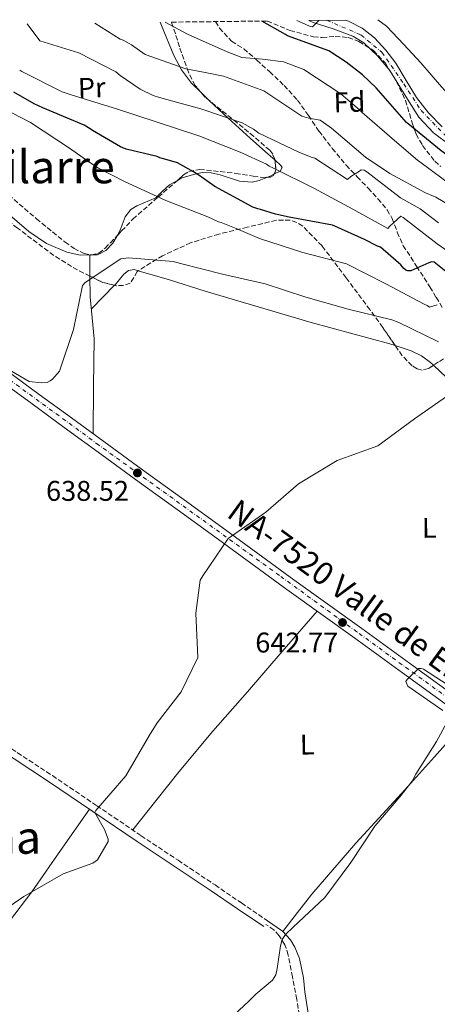
# Model space of a CAD drawing. Units: metres. Extents: x 579972 to 583402, y 4745091 to 4747444.
# Drawn here: x 580453 to 580600, y 4747065 to 4747411 of the extents above; entities that cross this region are included whole.
import ezdxf
from ezdxf.enums import TextEntityAlignment as Align

# ---------------------------------------------------------------- set-up
doc = ezdxf.new("R2010")
doc.units = ezdxf.units.M
doc.header["$MEASUREMENT"] = 0
doc.linetypes.add('DGN Style 3', pattern=[2.435890702152634, 1.739921930109024, -0.6959687720436097])
doc.linetypes.add('DGN Style 4', pattern=[2.7856150101045474, 1.391937544087219, -0.6959687720436097, 0.001739921930109024, -0.6959687720436097])
for name, color, linetype, lineweight in [('Barranco lineal', 142, 'DGN Style 3', 13), ('Camino', 7, 'DGN Style 3', 0), ('Carretera', 9, 'Continuous', 0), ('Cauce permanente', 151, 'Continuous', 13), ('Cauce permanente (área)', 142, 'Continuous', 13), ('Cota de punto acotado terreno', 7, 'Continuous', 0), ('Curva de nivel directora', 30, 'Continuous', 30), ('Curva de nivel intermedia', 30, 'Continuous', 0), ('Eje cauce permanente (área)', 70, 'DGN Style 4', 0), ('Eje de carretera', 7, 'DGN Style 4', 0), ('Etiqueta de uso rústico', 92, 'Continuous', 0), ('Etiqueta de zona arbolada', 92, 'Continuous', 0), ('Línea de asfalto', 7, 'Continuous', 13), ('Línea de cambio de uso (parcela vista)', 92, 'Continuous', 0), ('Margen derecho', 7, 'Continuous', 0), ('Punto acotado terreno (símbolo)', 7, 'Continuous', 0), ('Senda', 7, 'DGN Style 3', 0), ('Texto de Carretera Red Local', 1, 'Continuous', 0), ('Texto de Área (paraje) menor', 7, 'Continuous', 0), ('Zona arbolada', 92, 'DGN Style 3', 0)]:
    doc.layers.add(name, color=color, linetype=linetype, lineweight=lineweight)
doc.styles.add('Style-Arial', font='arial.ttf')

# ---------------------------------------------------------------- blocks, each defined once
blk = doc.blocks.new('5PATER')
at = {"layer": 'Barranco lineal', "linetype": 'Continuous', "lineweight": 0}
h = blk.add_hatch(color=51, dxfattribs=at)
edge = h.paths.add_edge_path()
edge.add_ellipse((0, 0), major_axis=(-0.1095731443231308, -0.1110710700762829), ratio=0.9994222409660317, start_angle=0, end_angle=360)

msp = doc.modelspace()

# ---------------------------------------------------------------- linework, layer by layer
at = {"layer": 'Camino', "color": 7, "linetype": 'DGN Style 3', "lineweight": 0}
msp.add_polyline3d([(580445.9200000018, 4747157.210000001, 637.9299999999931), (580464.350000001, 4747145.100000001, 639.5500000000029), (580479.9400000013, 4747134.540000001, 640.5800000000017), (580495.5300000017, 4747123.980000001, 641.4499999999972), (580508.5399999982, 4747115.33, 642.0500000000029), (580521.5200000001, 4747106.640000002, 642.6699999999983), (580530.7699999993, 4747100.340000001, 643.1600000000036), (580540.0199999985, 4747094.050000001, 643.6499999999943)], dxfattribs=at)
at = {"layer": 'Carretera', "color": 9, "linetype": 'Continuous', "lineweight": 0}
for points in [[(580448.4899999984, 4747287.440000001, 635.820000000007), (580459.7499999992, 4747279.199999999, 636.3899999999994), (580471.019999999, 4747270.949999999, 636.9700000000012), (580484.1900000009, 4747261.32, 637.7400000000052), (580497.3700000017, 4747251.689999999, 638.529999999999), (580510.6499999987, 4747242.06, 639.1000000000058), (580523.9500000003, 4747232.439999999, 639.679999999993), (580536.5700000001, 4747223.199999999, 640.5800000000017), (580549.1799999988, 4747213.95, 641.5200000000041), (580561.1599999993, 4747205.4, 642.1600000000036), (580573.1399999999, 4747196.859999999, 642.7899999999936), (580589.8500000023, 4747184.699999998, 644.2899999999936), (580606.5699999993, 4747172.540000001, 645.8500000000058)], [(580750.079999999, 4747062.61, 656.5), (580736.1400000005, 4747072.95, 655.3099999999977), (580722.1999999996, 4747083.259999999, 654.1999999999971), (580706.3500000022, 4747094.890000001, 653.1499999999943), (580690.4800000002, 4747106.480000001, 652.1300000000047), (580675.2600000009, 4747117.31, 651.029999999999), (580659.9899999979, 4747128.180000001, 649.8800000000047), (580645.7800000011, 4747138.73, 648.5), (580631.6299999979, 4747149.220000002, 647.1100000000006), (580617.8799999993, 4747159.179999999, 646.4499999999971), (580604.1099999984, 4747169.15, 645.8500000000058), (580587.3900000014, 4747181.31, 644.2899999999936), (580570.6900000024, 4747193.46, 642.7899999999936), (580558.7299999996, 4747202.000000001, 642.1600000000036), (580546.7300000013, 4747210.560000001, 641.5200000000041), (580534.089999999, 4747219.819999999, 640.5800000000017), (580521.4800000004, 4747229.06, 639.679999999993), (580508.1900000023, 4747238.67, 639.1000000000058), (580494.8999999998, 4747248.310000001, 638.529999999999), (580481.7199999989, 4747257.939999999, 637.7400000000052), (580468.5400000003, 4747267.569999999, 636.9700000000012), (580457.2800000015, 4747275.82, 636.3899999999994), (580446.0399999986, 4747284.05, 635.820000000007)]]:
    msp.add_polyline3d(points, dxfattribs=at)
at = {"layer": 'Cauce permanente', "color": 151, "linetype": 'Continuous', "lineweight": 13}
msp.add_polyline3d([(580604.3099999996, 4747366.710000001, 595.9499999999971), (580598.2599999999, 4747371.199999999, 595.7299999999959), (580593.1600000003, 4747376.66, 595.5399999999936), (580588.0099999999, 4747384.84, 595.4700000000012), (580582.9100000003, 4747393.050000001, 595.3999999999943), (580578.6200000001, 4747398.230000001, 595.3500000000058), (580573.7800000003, 4747402.800000001, 595.3000000000029), (580570.0199999996, 4747405.180000001, 595.2599999999948), (580563.0099999999, 4747407.74, 595.0099999999948), (580555.9600000001, 4747410.029999999, 594.6999999999971), (580554.5, 4747410.67, 594.6699999999983), (580567.25, 4747410.82, 595.8000000000029), (580568.4699999997, 4747410.42, 595.820000000007), (580573.2800000003, 4747407.99, 595.679999999993), (580577.5499999998, 4747404.57, 595.5399999999936), (580581.5700000003, 4747400.279999999, 595.7400000000052), (580585.0599999996, 4747395.619999999, 595.9499999999971), (580588.7199999997, 4747389.600000001, 596.070000000007), (580592.3899999997, 4747383.600000001, 596.0899999999965), (580596.5700000003, 4747378.26, 595.9400000000023), (580601.3300000001, 4747373.289999999, 595.820000000007)], dxfattribs=at)
at = {"layer": 'Cauce permanente (área)', "color": 142, "linetype": 'Continuous', "lineweight": 13}
for points in [[(580554.5, 4747410.67, 594.6699999999983), (580555.9600000001, 4747410.029999999, 594.6999999999971), (580563.0099999999, 4747407.74, 595.0099999999948), (580570.0199999996, 4747405.180000001, 595.2599999999948), (580573.7800000003, 4747402.800000001, 595.3000000000029), (580578.6200000001, 4747398.230000001, 595.3500000000058), (580582.9100000003, 4747393.050000001, 595.3999999999943), (580588.0099999999, 4747384.84, 595.4700000000012), (580593.1600000003, 4747376.66, 595.5399999999936), (580598.2599999999, 4747371.199999999, 595.7299999999959), (580604.3099999996, 4747366.710000001, 595.9499999999971)], [(580601.3300000001, 4747373.289999999, 595.820000000007), (580596.5700000003, 4747378.26, 595.9400000000023), (580592.3899999997, 4747383.600000001, 596.0899999999965), (580588.7199999997, 4747389.600000001, 596.070000000007), (580585.0599999996, 4747395.619999999, 595.9499999999971), (580581.5700000003, 4747400.279999999, 595.7400000000052), (580577.5499999998, 4747404.57, 595.5399999999936), (580573.2800000003, 4747407.99, 595.679999999993), (580568.4699999997, 4747410.42, 595.820000000007), (580567.25, 4747410.82, 595.8000000000029)]]:
    msp.add_polyline3d(points, dxfattribs=at)
at = {"layer": 'Curva de nivel directora', "color": 30, "linetype": 'Continuous', "lineweight": 30, "flags": 128}
for points, elevation in [([(580665.1599999996, 4747355.390000001), (580659.8099999985, 4747355.600000001), (580648.1499999999, 4747355.720000002), (580638.8200000002, 4747357.04), (580636.9200000003, 4747357.17), (580635.8799999988, 4747357.140000001), (580620.219999999, 4747358.080000003), (580607.5299999999, 4747360.630000002), (580604.3600000005, 4747362.34), (580601.0599999991, 4747364.79), (580589.4000000004, 4747374.289999999), (580588.8099999981, 4747374.840000001), (580578.1999999998, 4747387.029999999), (580573.3299999994, 4747391.520000001), (580567.5999999985, 4747395.99), (580561.5099999999, 4747399.970000002), (580547.0399999992, 4747405.310000001), (580546.2599999991, 4747405.760000001), (580537.9399999997, 4747410.470000003)], 600.0000000000005), ([(580610.8600000005, 4747315.859999999), (580598.5199999999, 4747325.710000002), (580597.57, 4747325.779999999), (580596.7299999995, 4747325.470000001), (580590.3700000005, 4747322.620000001), (580589.3299999988, 4747322.59), (580588.5699999989, 4747322.850000001), (580587.8899999994, 4747323.4), (580586.7999999986, 4747324.690000001), (580586.0199999985, 4747325.430000001), (580579.6900000008, 4747330.92), (580578.6400000001, 4747331.36), (580574.02, 4747333.680000001), (580563.6399999999, 4747338.390000002), (580562.8699999988, 4747338.740000002), (580547.6299999993, 4747341.500000001), (580542.7599999988, 4747342.580000001), (580537.4999999994, 4747344.220000002), (580536.5400000005, 4747344.480000001), (580534.8199999996, 4747344.99), (580521.4299999987, 4747352.260000002), (580515.4200000003, 4747356.53), (580513.9699999997, 4747357.430000002), (580508.2799999989, 4747360.570000002), (580503.8899999991, 4747361.859999999), (580502.159999999, 4747362.380000004), (580501.2000000001, 4747362.82), (580490.3199999993, 4747365.42), (580488.3099999998, 4747366.220000003), (580478.4599999995, 4747371.980000001), (580477.5999999989, 4747372.520000001), (580475.4699999987, 4747373.880000004), (580460.969999999, 4747379.970000001), (580457.9899999995, 4747381.400000001), (580450.7599999988, 4747385.440000001)], 625.0000000000001)]:
    msp.add_lwpolyline(points, dxfattribs=dict(at, elevation=elevation))
at = {"layer": 'Curva de nivel intermedia', "color": 30, "linetype": 'Continuous', "lineweight": 0, "flags": 128}
for points, elevation in [([(580600.1100000013, 4747339.560000001), (580593.6100000015, 4747344.480000001), (580586.7699999996, 4747348.350000001), (580574.8300000015, 4747357.460000001), (580573.9599999997, 4747357.999999999), (580572.9200000004, 4747358.16), (580572.2699999999, 4747357.659999999), (580569.2900000004, 4747355.769999999), (580568.0900000001, 4747354.789999999), (580556.5900000001, 4747362.21), (580555.3400000007, 4747362.640000001), (580551.02, 4747364.409999999), (580536.8899999993, 4747371.079999999), (580535.0499999997, 4747372.449999999), (580531.0900000011, 4747374.689999999), (580516.5400000003, 4747379.649999999), (580502.0100000014, 4747383.560000001), (580499.7200000006, 4747384.249999999), (580495.1900000019, 4747386.58), (580488.2300000016, 4747391.289999997), (580486.6700000014, 4747392.67), (580473.6700000016, 4747399.279999998), (580459.9000000006, 4747403.499999999), (580455.4300000003, 4747409.5)], 615.0000000000002), ([(580612.8300000017, 4747340.489999998), (580599.1300000001, 4747348.509999999), (580595.48, 4747350.100000001), (580582.9500000018, 4747356.92), (580574.4400000003, 4747362.630000001), (580562.4700000009, 4747372.779999998), (580559.6600000013, 4747374.779999998), (580558.5000000012, 4747375.599999999), (580554.5000000002, 4747376.33), (580552.0199999993, 4747377.01), (580538.6600000019, 4747385.98), (580524.4800000017, 4747391.140000001), (580517.5199999993, 4747392.539999999), (580511.2300000016, 4747393.67), (580496.9600000001, 4747398.730000001), (580492.1200000008, 4747402.09), (580491.3400000007, 4747402.54), (580489.2199999995, 4747403.8), (580488.1700000013, 4747404.06), (580479.32, 4747409.779999999)], 610), ([(580545.5599999995, 4747396.130000002), (580538.2300000003, 4747397.039999999), (580530.9200000013, 4747397.67), (580525.8400000008, 4747399.599999998), (580511.8100000005, 4747405.899999999), (580503.9400000004, 4747410.07)], 605), ([(580558.0600000009, 4747410.710000002), (580555.8400000014, 4747408.449999999), (580554.9800000008, 4747408.609999998), (580553.2300000007, 4747409.390000001), (580550.2199999999, 4747410.62)], 595), ([(580605.8600000002, 4747351.819999998), (580593.5399999999, 4747361.019999999), (580592.6700000004, 4747361.56), (580584.6000000014, 4747368.42), (580573.3000000003, 4747378.310000001), (580572.4199999997, 4747379.130000001), (580565.8000000013, 4747384.899999999), (580552.7500000001, 4747393.409999999), (580545.5599999995, 4747396.130000002)], 605), ([(580608.0300000006, 4747326.220000001), (580599.6100000007, 4747332.119999998), (580587.6700000003, 4747341.42), (580586.8000000009, 4747341.869999998), (580583.0200000012, 4747338.350000001), (580582.2900000003, 4747337.560000001), (580569.9600000011, 4747344.289999999), (580556.2700000005, 4747351.74), (580542.1300000007, 4747358.789999999), (580540.5900000007, 4747359.409999999), (580539.6200000006, 4747360.140000001), (580530.3899999993, 4747364.409999999), (580515.8099999992, 4747370.119999998), (580501.1700000011, 4747374.880000002), (580486.5199999994, 4747379.740000002), (580485.6600000011, 4747380), (580470.9300000013, 4747384.570000002), (580467.7700000008, 4747385.609999998), (580453.6199999999, 4747392.759999999), (580452.850000001, 4747393.21)], 620), ([(580599.6599999998, 4747310.649999999), (580596.9400000018, 4747309.810000001), (580596.0600000012, 4747310.449999998), (580595.0100000007, 4747310.890000001), (580581.5200000014, 4747318.060000001), (580567.7500000005, 4747325.119999999), (580552.3800000013, 4747329.099999999), (580537.1600000019, 4747333.949999998), (580528.9000000008, 4747337.580000001), (580523.6300000001, 4747339.599999999), (580522.7600000007, 4747339.850000001), (580519.01, 4747341.630000001), (580504.2500000012, 4747347.34), (580489.6399999998, 4747354.099999999), (580480.5899999995, 4747358.75), (580477.200000001, 4747361.01), (580470.3300000001, 4747365.829999999), (580456.6900000009, 4747374.789999997), (580446.9600000011, 4747379.890000001)], 630), ([(580464.38, 4747284.58), (580466.87, 4747287.37), (580471.7500000016, 4747302.06), (580474.9800000014, 4747317.48), (580475.850000001, 4747318.529999998), (580488.4599999996, 4747326.91), (580491.0600000013, 4747327.23), (580506.7900000003, 4747325.869999998), (580509.3400000007, 4747325.220000001), (580524.150000001, 4747321.439999999), (580539.0900000009, 4747318.07), (580553.4400000008, 4747313.390000001), (580568.3300000015, 4747309.189999999), (580583.6900000017, 4747305.350000001), (580586.1799999995, 4747304.5), (580600.0800000001, 4747297.609999999)], 635), ([(580445.0800000014, 4747290.140000002), (580456.2400000016, 4747283.680000001), (580460.5600000002, 4747283.279999999), (580462.4800000001, 4747283.38), (580463.5700000008, 4747283.95), (580464.38, 4747284.58)], 635), ([(580604.0099999995, 4747279.300000001), (580591.6199999999, 4747270.579999999), (580578.7499999999, 4747261.089999998), (580564.5099999993, 4747255.9), (580550.8700000005, 4747247.699999999), (580539.3900000004, 4747237.76), (580526.1100000012, 4747228.470000001), (580517.2199999996, 4747215.350000001), (580516.3500000002, 4747213.83), (580514.7800000011, 4747202.210000002), (580515.5299999998, 4747186.65), (580509.6400000001, 4747174.619999998), (580501.1900000012, 4747163.699999999), (580498.5300000013, 4747159.329999999), (580490.2099999997, 4747144.990000002), (580479.6500000008, 4747132.869999999), (580479.32, 4747132.109999999), (580482.7199999996, 4747126.130000001), (580483.9500000012, 4747122.720000001), (580483.9600000002, 4747121.899999999), (580480.2400000008, 4747115.529999999), (580478.6100000015, 4747114.26), (580468.1200000016, 4747110.509999999), (580454.3300000007, 4747102.649999999), (580441.3900000011, 4747093.779999998)], 640.0000000000001), ([(580607.4100000014, 4747174.369999998), (580594.7800000004, 4747182.58), (580593.9600000001, 4747182.77), (580593.0000000012, 4747182.759999999), (580589.8300000017, 4747179.75), (580589.0899999996, 4747178.91), (580588.6200000002, 4747178.149999999), (580589.3300000011, 4747176.59), (580601.6300000013, 4747167.96)], 645), ([(580603.0000000015, 4747163.8), (580599.4200000007, 4747157.15), (580592.0800000003, 4747145.569999999), (580590.8200000019, 4747143.209999999), (580586.4600000011, 4747137.65), (580577.7200000016, 4747127.34), (580569.3100000005, 4747114.51), (580560.1300000006, 4747102.209999999), (580549.0000000016, 4747091.789999999), (580546.3000000016, 4747089.270000001), (580545.1700000007, 4747087.470000001), (580544.5899999995, 4747085.26), (580543.3600000001, 4747077.220000001), (580542.8500000006, 4747075.01), (580541.780000002, 4747073.21), (580535.8400000009, 4747068.239999999), (580533.2700000005, 4747065.720000001), (580521.6000000006, 4747054.819999999)], 645)]:
    msp.add_lwpolyline(points, dxfattribs=dict(at, elevation=elevation))
at = {"layer": 'Eje cauce permanente (área)', "color": 70, "linetype": 'DGN Style 4', "lineweight": 0}
msp.add_polyline3d([(580560.8099999996, 4747410.74, 595.9799999999959), (580572.8300000001, 4747405.609999999, 598.8500000000058), (580580.1299999999, 4747399.529999999, 598.7599999999948), (580587.8600000005, 4747388.41, 598.8300000000017), (580593.9400000004, 4747379.029999999, 599.320000000007), (580603.2300000004, 4747369.480000001, 599.6499999999943)], dxfattribs=at)
at = {"layer": 'Eje de carretera', "color": 7, "linetype": 'DGN Style 4', "lineweight": 0}
msp.add_polyline3d([(580775.2100000009, 4747046.949999999, 658.75), (580729.7899999976, 4747080.550000001, 654.0800000000017), (580658.32, 4747132.430000002, 649.5800000000017), (580626.9400000002, 4747155.290000001, 646.8300000000017), (580571.4099999993, 4747195.670000002, 642.7899999999936), (580544.1499999991, 4747215.5, 641.2200000000013), (580480.6700000021, 4747261.380000001, 637.6100000000006), (580406.149999999, 4747315.900000001, 633.9900000000054)], dxfattribs=at)
at = {"layer": 'Línea de asfalto', "color": 7, "linetype": 'Continuous', "lineweight": 13}
for points in [[(580448.4899999979, 4747287.440000001, 635.820000000007), (580459.7499999988, 4747279.2, 636.3899999999995), (580471.0199999985, 4747270.95, 636.9700000000013), (580484.1900000004, 4747261.320000002, 637.7400000000054), (580497.3700000013, 4747251.689999999, 638.529999999999), (580510.6499999983, 4747242.060000001, 639.1000000000059), (580523.9499999997, 4747232.440000001, 639.6799999999931), (580536.5699999996, 4747223.2, 640.5800000000017), (580549.1799999983, 4747213.950000001, 641.5200000000042), (580561.1599999989, 4747205.400000001, 642.1600000000036), (580573.1399999994, 4747196.86, 642.7899999999936), (580589.8500000018, 4747184.699999999, 644.2899999999937), (580606.5699999988, 4747172.540000002, 645.8500000000058), (580620.3399999997, 4747162.57, 646.4499999999971), (580634.1099999985, 4747152.600000001, 647.1100000000006), (580648.2800000017, 4747142.09, 648.5000000000002), (580662.4499999983, 4747131.570000002, 649.8800000000047), (580677.69, 4747120.720000002, 651.029999999999), (580692.9299999995, 4747109.869999999, 652.1300000000048), (580708.8199999994, 4747098.270000001, 653.1499999999943), (580724.6900000013, 4747086.630000004, 654.1999999999971), (580726.1099999985, 4747085.570000002, 654.3099999999977)], [(580446.0399999982, 4747284.050000001, 635.820000000007), (580457.280000001, 4747275.82, 636.3899999999995), (580468.5399999997, 4747267.57, 636.9700000000013), (580481.7199999985, 4747257.939999999, 637.7400000000054), (580494.8999999991, 4747248.310000002, 638.529999999999), (580508.1900000017, 4747238.67, 639.1000000000059), (580521.48, 4747229.060000001, 639.6799999999931), (580534.0899999986, 4747219.82, 640.5800000000017), (580546.7300000007, 4747210.560000002, 641.5200000000042), (580558.7299999992, 4747202.000000001, 642.1600000000036), (580570.6900000018, 4747193.460000001, 642.7899999999936), (580587.390000001, 4747181.310000001, 644.2899999999937), (580604.1099999979, 4747169.150000001, 645.8500000000058), (580617.8799999988, 4747159.180000001, 646.4499999999971), (580631.6299999974, 4747149.220000002, 647.1100000000006), (580645.7800000005, 4747138.730000001, 648.5000000000002), (580659.9899999974, 4747128.180000001, 649.8800000000047), (580675.2600000004, 4747117.310000001, 651.029999999999), (580690.4799999997, 4747106.480000001, 652.1300000000048), (580706.3500000017, 4747094.890000002, 653.1499999999943), (580722.1999999991, 4747083.26, 654.1999999999971), (580736.14, 4747072.950000001, 655.3099999999979), (580750.0799999986, 4747062.610000002, 656.4999999999999), (580762.0500000002, 4747053.960000001, 657.6300000000047)]]:
    msp.add_polyline3d(points, dxfattribs=at)
at = {"layer": 'Línea de cambio de uso (parcela vista)', "color": 92, "linetype": 'Continuous', "lineweight": 0, "extrusion": (0.6401960646686533, 0.6991332951011908, 0.3183734198448748), "elevation": 3690894.560664287, "flags": 128}
msp.add_lwpolyline([(2777948.36015504, -1238938.088376828), (2777945.861998414, -1238937.735304863), (2777944.249641579, -1238937.685408527)], dxfattribs=at)
at = {"layer": 'Línea de cambio de uso (parcela vista)', "color": 92, "linetype": 'Continuous', "lineweight": 0, "extrusion": (0.1063644481641534, 0.3062036564474296, 0.9460052457280348), "elevation": 1515992.314950506, "flags": 128}
msp.add_lwpolyline([(1009361.352859241, -4422372.802534569), (1009362.400315901, -4422371.669730281), (1009363.159454015, -4422370.992268892)], dxfattribs=at)
at = {"layer": 'Línea de cambio de uso (parcela vista)', "color": 92, "linetype": 'Continuous', "lineweight": 0, "extrusion": (0.1099473219975334, 0.05460947109792605, 0.9924360896561428), "elevation": 323701.1589119714, "flags": 128}
msp.add_lwpolyline([(3993539.069559817, -2611693.570082215), (3993532.446667083, -2611690.31175568), (3993532.351869359, -2611690.265324526)], dxfattribs=at)
at = {"layer": 'Línea de cambio de uso (parcela vista)', "color": 92, "linetype": 'Continuous', "lineweight": 0, "extrusion": (-0.01153160515064734, -0.0002486482080766938, 0.9999334779157653), "elevation": -7239.365543922374, "flags": 128}
msp.add_lwpolyline([(580446.8418580997, 4747326.611898677), (580446.3131229111, 4747326.600498675)], dxfattribs=at)
at = {"layer": 'Línea de cambio de uso (parcela vista)', "color": 92, "linetype": 'Continuous', "lineweight": 0, "extrusion": (0.004860411919204975, 0.07645398345939115, 0.9970612643208876), "elevation": 366405.930059284, "flags": 128}
msp.add_lwpolyline([(-278115.7291465475, -4760493.434899013), (-278119.6079522353, -4760498.003593187), (-278123.3007161247, -4760502.342547309)], dxfattribs=at)
at = {"layer": 'Línea de cambio de uso (parcela vista)', "color": 92, "linetype": 'Continuous', "lineweight": 0}
for points in [[(580502.2300000004, 4747410.050000001, 604.679999999993), (580502.7000000002, 4747408.880000001, 605.0200000000041), (580507.0899999999, 4747398.42, 608.4400000000023), (580509.7000000002, 4747393.369999999, 610.179999999993), (580513.2999999998, 4747388.680000001, 611.6699999999983), (580516.6535, 4747385.32, 612.3053000000073)], [(580616.9023000002, 4747375.945599999, 599.1376000000018), (580612.8600000005, 4747376.66, 599.0200000000041), (580610.7400000002, 4747377.57, 598.9499999999971), (580608.8799999999, 4747378.949999999, 598.8800000000047), (580601.1799999997, 4747387.350000001, 598.1399999999994), (580593.9000000004, 4747395.75, 597.4799999999959), (580587.9199999999, 4747402.279999999, 597.7200000000012), (580581.8099999996, 4747408.74, 598.0399999999936), (580578.7800000003, 4747410.960000001, 598.0500000000029)], [(580519.5983999996, 4747382.4494, 612.687300000005), (580526.1399999997, 4747376.34, 612.9499999999971), (580533.8600000005, 4747369.34, 613.8899999999994), (580539.2999999998, 4747364.480000001, 615.429999999993), (580542.6096000001, 4747361.544299999, 616.5271000000066)], [(580477.5880000005, 4747328.253799999, 634.9296999999933), (580474.1600000003, 4747328.180000001, 634.8899999999994), (580469.3700000001, 4747329.230000001, 634.8399999999965), (580462.3099999996, 4747332.230000001, 634.7599999999948), (580456.0999999996, 4747336.449999999, 634.679999999993), (580446.1100000005, 4747345.029999999, 634.5399999999936), (580436.1600000003, 4747353.59, 634.3999999999943), (580424.6900000004, 4747365.26, 634.679999999993), (580418.6500000004, 4747370.51, 634.6600000000036), (580415.3200000003, 4747372.52, 634.4799999999959), (580411.6900000004, 4747373.92, 634.1300000000047), (580402.1399999997, 4747376.59, 632.9900000000052), (580394.1558999997, 4747378.813800001, 632.0369000000064)], [(580542.6096000001, 4747361.544299999, 616.5271000000066), (580544.7000000002, 4747359.689999999, 617.2200000000012), (580545.1600000003, 4747358.92, 617.529999999999), (580544.3600000005, 4747357.65, 618.1399999999994), (580542.2311000006, 4747356.5886, 618.7228000000032)], [(580539.9626000002, 4747355.5637, 619.3095999999932), (580537.0899999999, 4747354.460000001, 619.9900000000052), (580534.5899999999, 4747353.82, 620.529999999999), (580530.1100000005, 4747354.199999999, 621.029999999999), (580523.3700000001, 4747356.34, 621.3600000000006), (580520.1299999999, 4747357.15, 621.6499999999943), (580517.04, 4747357.180000001, 622.2100000000064), (580514.0099999999, 4747356.57, 623.4199999999983), (580509.6399999997, 4747355.180000001, 626.1399999999994), (580508.2898000004, 4747354.445900001, 626.8512000000047)], [(580508.2898000004, 4747354.445900001, 626.8512000000047), (580505.5199999996, 4747352.939999999, 628.3099999999977), (580503.0700000003, 4747350.67, 628.5800000000017), (580500.6699999999, 4747348.350000001, 628.8600000000006), (580496.2800000003, 4747346.390000001, 630.929999999993), (580494.0099999999, 4747345.52, 632.029999999999), (580491.9199999999, 4747344.199999999, 632.7400000000052), (580489.9699999997, 4747341.630000001, 633.2299999999959), (580488.1299999999, 4747336.890000001, 633.8800000000047), (580487.0685999999, 4747334.966700001, 634.1008000000002)], [(580487.0685999999, 4747334.966700001, 634.1008000000002), (580485.6299999999, 4747332.359999999, 634.3999999999943), (580483.0800000001, 4747329.83, 634.7700000000041), (580480.2000000002, 4747328.310000001, 634.9600000000064), (580478.1167000001, 4747328.2652, 634.9358000000066)], [(580486.1497999998, 4747317.543199999, 635.0576000000001), (580486.3600000005, 4747317.76, 635.0399999999936), (580489.4199999999, 4747321.42, 634.9499999999971), (580491.1299999999, 4747322.800000001, 634.9900000000052), (580493.04, 4747323.07, 635.0399999999936), (580494.5061999997, 4747322.646600001, 635.079899999997)], [(580494.5061999997, 4747322.646600001, 635.079899999997), (580505.54, 4747319.460000001, 635.3800000000047), (580518.0700000003, 4747315.480000001, 635.7299999999959), (580536.6799999997, 4747309.980000001, 636.2899999999936), (580555.29, 4747304.480000001, 636.8899999999994), (580569.1299999999, 4747300.67, 637.75), (580583, 4747296.930000001, 638.6199999999953), (580584.8672000002, 4747296.320900001, 638.6696999999986)], [(580477.5509000003, 4747320.774599999, 635.335699999996), (580477.6100000005, 4747313.51, 635.7299999999959), (580478.3200000003, 4747306.109999999, 635.7400000000052), (580478.9800000004, 4747298.720000001, 635.7299999999959), (580478.8300000001, 4747282.029999999, 636.5800000000017), (580478.6799999997, 4747265.350000001, 637.4199999999983)], [(580584.8672000002, 4747296.320900001, 638.6696999999986), (580590.5099999999, 4747294.480000001, 638.820000000007), (580594.0499999998, 4747292.74, 638.8999999999943), (580597.2999999998, 4747290.41, 638.9700000000012), (580598.3161000004, 4747289.443200001, 638.9790999999968)], [(580598.3161000004, 4747289.443200001, 638.9790999999968), (580605.1299999999, 4747282.960000001, 639.0399999999936), (580615.75, 4747271.199999999, 639), (580625.9000000004, 4747259.09, 639.429999999993), (580627.4502999998, 4747257.185900001, 639.6367000000029)], [(580557.4299999997, 4747202.92, 642.0899999999965), (580545.1600000003, 4747188.74, 641.0500000000029), (580532.9000000004, 4747174.57, 640.0099999999948), (580520.79, 4747160.689999999, 639.6900000000023), (580508.9699999997, 4747146.57, 640.2400000000052), (580500.7699999996, 4747136.279999999, 640.7599999999948), (580492.5700000003, 4747125.99, 641.2899999999936)], [(580545.3700000001, 4747090.34, 645.1000000000058), (580550.4900000002, 4747096.91, 645.0399999999936), (580555.5800000001, 4747103.430000001, 644.9799999999959), (580571.04, 4747121.380000001, 644.5), (580587.0999999996, 4747138.810000001, 644.6300000000047), (580598.6699999999, 4747151.76, 645.3699999999953), (580610.25, 4747164.699999999, 646.1199999999953)], [(580400.7496999997, 4747032.0397, 641.8399999999965), (580407.0999999996, 4747041.5, 641.7899999999936), (580413.4400000004, 4747050.970000001, 641.7400000000052), (580423.8099999996, 4747064.689999999, 641.5599999999977), (580440.8700000001, 4747084.119999999, 641.0599999999977), (580449.2800000003, 4747093.949999999, 640.8399999999965), (580457.0899999999, 4747104.210000001, 640.6999999999971), (580467.25, 4747118.74, 640.6000000000058), (580477.4000000004, 4747133.27, 640.5099999999948)], [(580540.0199999996, 4747094.050000001, 644.75), (580545.2699999996, 4747090.449999999, 645.0899999999965), (580548.0099999999, 4747087.369999999, 645.4199999999983), (580549.5499999998, 4747084.800000001, 645.6600000000036), (580551.1600000003, 4747080.82, 646.1100000000006), (580552.6500000004, 4747074, 646.8600000000006), (580553.0999999996, 4747069.050000001, 647.4100000000036), (580555.5099999999, 4747053.390000001, 647.9100000000036), (580556.1100000005, 4747038.050000001, 648.4400000000023), (580557.25, 4747022.57, 649.9700000000012), (580557.6095000004, 4747011.75, 651.0893000000069)]]:
    msp.add_polyline3d(points, dxfattribs=at)
at = {"layer": 'Margen derecho', "color": 7, "linetype": 'Continuous', "lineweight": 0}
msp.add_polyline3d([(580444.5599999984, 4747155.140000001, 637.9299999999931), (580462.9800000007, 4747143.040000002, 639.5500000000029), (580478.550000001, 4747132.490000002, 640.5800000000017), (580494.1599999993, 4747121.930000001, 641.4499999999972), (580507.1700000003, 4747113.28, 642.0500000000029), (580520.1400000011, 4747104.59, 642.6699999999983), (580529.3799999991, 4747098.300000003, 643.1600000000036), (580538.6299999983, 4747092.000000002, 643.6499999999943)], dxfattribs=at)
at = {"layer": 'Senda', "color": 7, "linetype": 'DGN Style 3', "lineweight": 0}
for points in [[(580521.6799999989, 4747410.28, 601.4900000000052), (580523.0399999978, 4747407.980000001, 601.7500000000001), (580527.3299999972, 4747403.380000004, 602.3800000000048), (580529.4699999985, 4747402.040000001, 603.1799999999931), (580531.5899999996, 4747400.730000001, 604.0500000000029), (580536.2099999997, 4747396.770000001, 604.9400000000023), (580540.7399999984, 4747392.66, 605.8600000000007), (580545.8000000009, 4747387.800000001, 607.1600000000036), (580550.5100000005, 4747382.66, 608.5000000000001), (580554.3399999993, 4747377.240000002, 609.8999999999944), (580558.0799999988, 4747371.760000001, 611.2899999999937), (580562.7300000002, 4747365.699999999, 612.570000000007), (580567.6299999974, 4747359.810000001, 613.7899999999937), (580571.4899999977, 4747355.720000002, 614.9499999999972), (580575.3900000004, 4747351.689999999, 616.1499999999944), (580578.780000001, 4747347.99, 616.6900000000023), (580582.0199999998, 4747344.100000001, 617.4100000000037), (580583.8299999981, 4747341.050000002, 618.550000000003), (580585.6000000006, 4747336.199999999, 620.6100000000006), (580587.6999999994, 4747331.480000001, 622.5500000000029), (580592.3700000009, 4747324.240000002, 625.3000000000029), (580597.0500000013, 4747317.010000001, 627.9799999999959), (580599.2499999986, 4747313.330000001, 629.2599999999948), (580601.449999998, 4747309.630000002, 630.4799999999959)], [(580551.6000000013, 4747058.460000004, 646.1900000000024), (580550.2600000001, 4747066.400000002, 645.7100000000064), (580548.7199999979, 4747074.33, 645.3800000000047), (580547.2699999994, 4747082.02, 645.2500000000001), (580546.0599999981, 4747085.650000001, 645.1799999999931), (580544.0500000007, 4747088.82, 645.029999999999), (580542.199999998, 4747090.910000001, 644.8899999999994), (580539.3900000004, 4747092.740000002, 644.75)]]:
    msp.add_polyline3d(points, dxfattribs=at)
at = {"layer": 'Zona arbolada', "color": 92, "linetype": 'DGN Style 3', "lineweight": 0, "extrusion": (0.3349110038010492, 0.4682017922133097, 0.8176929138137485), "elevation": 2417656.511359353, "flags": 128}
msp.add_lwpolyline([(2289828.215853585, -3433113.344410406), (2289830.30860699, -3433113.499364417), (2289832.281143261, -3433114.104414664)], dxfattribs=at)
at = {"layer": 'Zona arbolada', "color": 92, "linetype": 'DGN Style 3', "lineweight": 0, "extrusion": (0.1007556075779999, 0.292215797934204, 0.9510300915214328), "elevation": 1446333.370259377, "flags": 128}
msp.add_lwpolyline([(998644.0448039718, -4448061.836057516), (998643.8601187613, -4448063.495076618), (998645.3023679018, -4448066.892054108)], dxfattribs=at)
at = {"layer": 'Zona arbolada', "color": 92, "linetype": 'DGN Style 3', "lineweight": 0, "extrusion": (0.02673892129029667, 0.005076499263010991, 0.9996295610092092), "elevation": 40256.68360541072, "flags": 128}
msp.add_lwpolyline([(4555743.797739748, -1455217.520674359), (4555743.699745458, -1455217.748476902), (4555743.710325245, -1455218.042415668)], dxfattribs=at)
at = {"layer": 'Zona arbolada', "color": 92, "linetype": 'DGN Style 3', "lineweight": 0, "extrusion": (0.02659567715174514, 0.006044049273932826, 0.999628000520801), "elevation": 44766.81004039618, "flags": 128}
msp.add_lwpolyline([(4500654.028509473, -1617464.112150646), (4500654.028509473, -1617466.752046085)], dxfattribs=at)
at = {"layer": 'Zona arbolada', "color": 92, "linetype": 'DGN Style 3', "lineweight": 0, "extrusion": (-0.04629623815403767, 0.02664818972637265, 0.9985722469191161), "elevation": 100267.3122438803, "flags": 128}
msp.add_lwpolyline([(-4403992.449188954, -1862467.557583372), (-4403991.253696458, -1862471.779017988), (-4403990.960109163, -1862476.635071821)], dxfattribs=at)
at = {"layer": 'Zona arbolada', "color": 92, "linetype": 'DGN Style 3', "lineweight": 0}
for points in [[(580449.04, 4747349.32, 634.8999999999943), (580458.7599999999, 4747340.91, 635.6300000000047), (580468.8200000003, 4747332.74, 635.9400000000023), (580471.9600000001, 4747330.49, 635.8999999999943), (580475.4900000002, 4747328.720000001, 635.820000000007), (580477.8300000001, 4747328.199999999, 635.7599999999948), (580480.6900000004, 4747328.850000001, 635.679999999993), (580482.8899999997, 4747330.609999999, 635.9100000000036), (580484.7300000004, 4747332.51, 635.4199999999983), (580488.6900000004, 4747336.67, 631.5800000000017), (580492.6600000003, 4747340.83, 627.75), (580501.5700000003, 4747348.600000001, 625.6699999999983), (580510.4900000002, 4747356.359999999, 623.5899999999965), (580512.3399999999, 4747357.529999999, 623.2100000000064), (580516.1100000005, 4747358.310000001, 622.5800000000017), (580528.7800000003, 4747356.92, 620.820000000007), (580534.9299999997, 4747355.91, 619.779999999999), (580537.9900000002, 4747355.439999999, 619.1999999999971), (580541.0199999996, 4747355.630000001, 618.6000000000058), (580542.0199999996, 4747356.15, 618.320000000007), (580542.9199999999, 4747358.02, 617.6499999999943), (580542.5800000001, 4747361.880000001, 616.5), (580541.7999999998, 4747363.689999999, 615.9799999999959), (580540.7300000004, 4747365.050000001, 615.5500000000029), (580535.1100000005, 4747369.890000001, 614.2100000000064), (580529.3399999999, 4747374.680000001, 613.3300000000017), (580523.6299999999, 4747379.180000001, 613.0899999999965), (580517.9699999997, 4747383.77, 612.779999999999), (580514.5300000003, 4747387.82, 611.8699999999953), (580512.1600000003, 4747392.460000001, 610.5599999999977), (580509.0199999996, 4747401.470000001, 606.6199999999953), (580507.5999999996, 4747406.02, 604.5899999999965), (580506.2199999997, 4747410.100000001, 603.4900000000052), (580539.8899999997, 4747410.5, 598.3699999999953), (580539.9100000003, 4747410.480000001, 598.3699999999953), (580547.8799999999, 4747407.16, 598.7400000000052), (580556.1500000004, 4747404.9, 598.9199999999983), (580559.1699999999, 4747404.66, 598.8800000000047), (580563.8099999996, 4747405.100000001, 598.7200000000012), (580568.3600000005, 4747404.720000001, 598.6399999999994), (580572.0999999996, 4747403.24, 598.6900000000023), (580577.1900000004, 4747400.09, 598.7899999999936), (580581.4000000004, 4747395.689999999, 598.9199999999983), (580585.29, 4747389.25, 599.1999999999971), (580588.4500000002, 4747382.59, 599.4700000000012), (580590.8600000005, 4747374.67, 598.9400000000023), (580592.1900000004, 4747370.66, 598.529999999999), (580594.4900000002, 4747366.689999999, 598.3600000000006), (580598.7400000002, 4747361.24, 598.6600000000036), (580600.9100000003, 4747359.310000001, 598.8399999999965)], [(580516.6535, 4747385.32, 612.431700000001), (580514.5300000003, 4747387.82, 611.8699999999953), (580512.1600000003, 4747392.460000001, 610.5599999999977), (580509.0199999996, 4747401.470000001, 606.6199999999953), (580507.5999999996, 4747406.02, 604.5899999999965), (580506.2199999997, 4747410.100000001, 603.4900000000052)], [(580539.8899999997, 4747410.5, 598.3699999999953), (580539.9100000003, 4747410.480000001, 598.3699999999953), (580547.8799999999, 4747407.16, 598.7400000000052), (580556.1500000004, 4747404.9, 598.9199999999983), (580559.1699999999, 4747404.66, 598.8800000000047), (580563.8099999996, 4747405.100000001, 598.7200000000012), (580568.3600000005, 4747404.720000001, 598.6399999999994), (580572.0999999996, 4747403.24, 598.6900000000023), (580577.1900000004, 4747400.09, 598.7899999999936), (580581.4000000004, 4747395.689999999, 598.9199999999983), (580585.29, 4747389.25, 599.1999999999971), (580588.4500000002, 4747382.59, 599.4700000000012), (580590.8600000005, 4747374.67, 598.9400000000023), (580592.1900000004, 4747370.66, 598.529999999999), (580594.4900000002, 4747366.689999999, 598.3600000000006), (580598.7400000002, 4747361.24, 598.6600000000036), (580600.9100000003, 4747359.310000001, 598.8399999999965)], [(580399.0722000003, 4747384.9452, 631.2832999999955), (580400.1900000004, 4747384.880000001, 631.2599999999948), (580408.9500000002, 4747382.130000001, 631.1000000000058), (580417.5899999999, 4747377.82, 630.9900000000052), (580422.9500000002, 4747374, 631), (580429.8799999999, 4747367.859999999, 631.5599999999977), (580436.29, 4747361.640000001, 632.7200000000012), (580449.04, 4747349.32, 634.8999999999943), (580458.7599999999, 4747340.91, 635.6300000000047), (580468.8200000003, 4747332.74, 635.9400000000023), (580471.9600000001, 4747330.49, 635.8999999999943), (580475.4900000002, 4747328.720000001, 635.820000000007), (580477.5880000005, 4747328.253799999, 635.7661999999982)], [(580542.6096000001, 4747361.544299999, 616.6000000000058), (580542.5800000001, 4747361.880000001, 616.5), (580541.7999999998, 4747363.689999999, 615.9799999999959), (580540.7300000004, 4747365.050000001, 615.5500000000029), (580535.1100000005, 4747369.890000001, 614.2100000000064), (580529.3399999999, 4747374.680000001, 613.3300000000017), (580523.6299999999, 4747379.180000001, 613.0899999999965), (580519.5983999996, 4747382.4494, 612.869200000001)], [(580477.5509000003, 4747320.774599999, 634.6405999999988), (580473.1799999997, 4747322.949999999, 634.3800000000047), (580464.7999999998, 4747328.050000001, 633.8600000000006), (580452.1200000001, 4747337.689999999, 633.820000000007), (580439.3300000001, 4747347.100000001, 634.1199999999953), (580421.4800000004, 4747358.689999999, 633.0899999999965), (580403.5199999996, 4747370.060000001, 631.779999999999), (580397.0499999998, 4747373.810000001, 632.4499999999971), (580392.9232999999, 4747376.179, 632.8512000000047)], [(580508.2898000004, 4747354.445900001, 624.103099999993), (580510.4900000002, 4747356.359999999, 623.5899999999965), (580512.3399999999, 4747357.529999999, 623.2100000000064), (580516.1100000005, 4747358.310000001, 622.5800000000017), (580528.7800000003, 4747356.92, 620.820000000007), (580534.9299999997, 4747355.91, 619.779999999999), (580537.9900000002, 4747355.439999999, 619.1999999999971), (580539.9626000002, 4747355.5637, 618.8093999999984)], [(580487.0685999999, 4747334.966700001, 633.1523000000016), (580488.6900000004, 4747336.67, 631.5800000000017), (580492.6600000003, 4747340.83, 627.75), (580501.5700000003, 4747348.600000001, 625.6699999999983), (580508.2898000004, 4747354.445900001, 624.103099999993)], [(580539.9626000002, 4747355.5637, 618.8093999999984), (580541.0199999996, 4747355.630000001, 618.6000000000058), (580542.0199999996, 4747356.15, 618.320000000007), (580542.2311000006, 4747356.5886, 618.1628000000055)], [(580600.0800000001, 4747290.58, 634.8399999999965), (580596.4800000004, 4747288.26, 637.6399999999994), (580594.2800000003, 4747287.76, 638.529999999999), (580592.5199999996, 4747288.220000001, 638.5899999999965), (580590.7699999996, 4747289.279999999, 638.4400000000023), (580587.3099999996, 4747292.779999999, 637.679999999993), (580580.4800000004, 4747302.680000001, 635.4100000000036), (580575.9500000002, 4747308.980000001, 634.3800000000047), (580567.5999999996, 4747320.199999999, 633.5399999999936), (580559.1500000004, 4747331.41, 632.7700000000041), (580552.3499999996, 4747338.32, 632.0399999999936), (580550.25, 4747339.680000001, 631.75), (580547.9699999997, 4747340.4, 631.3399999999965), (580543.0099999999, 4747340.4, 630.3600000000006), (580532.8600000005, 4747337.980000001, 628.6699999999983), (580522.8700000001, 4747335.560000001, 628.2700000000041), (580512.9500000002, 4747332.49, 629.4499999999971), (580503.1100000005, 4747327.970000001, 631.8899999999994), (580494.1399999997, 4747322.42, 634.3800000000047), (580492.9400000004, 4747320.279999999, 635.070000000007), (580491.6500000004, 4747318.27, 635.4199999999983), (580489.3399999999, 4747317.52, 635.2899999999936), (580486.7999999998, 4747317.380000001, 635.1600000000036), (580481.9000000004, 4747318.609999999, 634.8999999999943), (580473.1799999997, 4747322.949999999, 634.3800000000047), (580464.7999999998, 4747328.050000001, 633.8600000000006), (580452.1200000001, 4747337.689999999, 633.820000000007)], [(580584.8672000002, 4747296.320900001, 636.868100000007), (580580.4800000004, 4747302.680000001, 635.4100000000036), (580575.9500000002, 4747308.980000001, 634.3800000000047), (580567.5999999996, 4747320.199999999, 633.5399999999936), (580559.1500000004, 4747331.41, 632.7700000000041), (580552.3499999996, 4747338.32, 632.0399999999936), (580550.25, 4747339.680000001, 631.75), (580547.9699999997, 4747340.4, 631.3399999999965), (580543.0099999999, 4747340.4, 630.3600000000006), (580532.8600000005, 4747337.980000001, 628.6699999999983), (580522.8700000001, 4747335.560000001, 628.2700000000041), (580512.9500000002, 4747332.49, 629.4499999999971), (580503.1100000005, 4747327.970000001, 631.8899999999994), (580494.5061999997, 4747322.646600001, 634.2783999999956)], [(580480.6900000004, 4747328.850000001, 635.679999999993), (580482.8899999997, 4747330.609999999, 635.9100000000036), (580484.7300000004, 4747332.51, 635.4199999999983), (580487.0685999999, 4747334.966700001, 633.1523000000016)], [(580494.5061999997, 4747322.646600001, 634.2783999999956), (580494.1399999997, 4747322.42, 634.3800000000047), (580492.9400000004, 4747320.279999999, 635.070000000007), (580491.6500000004, 4747318.27, 635.4199999999983), (580489.3399999999, 4747317.52, 635.2899999999936), (580486.7999999998, 4747317.380000001, 635.1600000000036), (580486.1497999998, 4747317.543199999, 635.1254999999946)], [(580627.4502999998, 4747257.185900001, 642.8323999999993), (580626.4500000002, 4747260.9, 642.179999999993), (580626.5199999996, 4747263.199999999, 641.6399999999994), (580627.5800000001, 4747266.279999999, 640.4799999999959), (580629.3600000005, 4747269.310000001, 638.7700000000041), (580632.9800000004, 4747275.109999999, 634.6399999999994), (580635.8300000001, 4747280.289999999, 629.3899999999994), (580638.0599999996, 4747285.199999999, 623.5399999999936), (580638.3899999997, 4747288.539999999, 620.6300000000047), (580637.8700000001, 4747290.25, 619.8500000000058), (580636.7400000002, 4747292.109999999, 619.5), (580633.2599999999, 4747295.91, 619.929999999993), (580630.5199999996, 4747298.15, 620.8800000000047), (580628.1200000001, 4747299.59, 621.9900000000052), (580625.6900000004, 4747300.42, 623.1999999999971), (580620.8300000001, 4747300.470000001, 625.679999999993), (580617.6699999999, 4747299.460000001, 627.1100000000006), (580610.7400000002, 4747296.300000001, 629.7200000000012), (580603.9299999997, 4747293.060000001, 632.3000000000029), (580600.0800000001, 4747290.58, 634.8399999999965), (580598.3161000004, 4747289.443200001, 636.2118999999948)], [(580598.3161000004, 4747289.443200001, 636.2118999999948), (580596.4800000004, 4747288.26, 637.6399999999994), (580594.2800000003, 4747287.76, 638.529999999999), (580592.5199999996, 4747288.220000001, 638.5899999999965), (580590.7699999996, 4747289.279999999, 638.4400000000023), (580587.3099999996, 4747292.779999999, 637.679999999993), (580584.8672000002, 4747296.320900001, 636.868100000007)]]:
    msp.add_polyline3d(points, dxfattribs=at)

# ---------------------------------------------------------------- block references
at = {"layer": 'Punto acotado terreno (símbolo)', "color": 7, "linetype": 'Continuous', "lineweight": 0, "xscale": 10, "yscale": 10, "zscale": 10}
for p in [(580494.2399999975, 4747251.570000002, 638.5200000000041), (580566.3400000001, 4747198.960000002, 642.7700000000041)]:
    msp.add_blockref('5PATER', p, dxfattribs=at)

# ---------------------------------------------------------------- texts
at = {"layer": 'Cota de punto acotado terreno', "color": 7, "linetype": 'Continuous', "lineweight": 0, "style": 'Style-Arial'}
for s, p in [('638.52', (580462.1200000006, 4747241.749999999, 638.5200000000041)), ('642.77', (580535.6700000016, 4747188.410000001, 642.7700000000041))]:
    msp.add_text(s, height=7.000000000000002, dxfattribs=at).set_placement(p)
at = {"layer": 'Etiqueta de uso rústico', "color": 92, "linetype": 'Continuous', "lineweight": 0, "style": 'Style-Arial'}
for s, rotation, p in [('Pr', 1.75339, (580478.1750798345, 4747387.053027599, 618.6000000000058)), ('L', 1.01462, (580596.838926064, 4747232.257921375, 641.7200000000012)), ('L', 1.01462, (580553.9089260628, 4747156.027921377, 641.9400000000023))]:
    msp.add_text(s, height=7.000000000000002, rotation=rotation, dxfattribs=at).set_placement(p, align=Align.MIDDLE_CENTER)
at = {"layer": 'Etiqueta de zona arbolada', "color": 92, "linetype": 'Continuous', "lineweight": 0, "style": 'Style-Arial'}
msp.add_text('Fd', height=7.000000000000002, rotation=1.75339, dxfattribs=at).set_placement((580568.7772603116, 4747381.990237315, 605.5200000000041), align=Align.MIDDLE_CENTER)
at = {"layer": 'Texto de Carretera Red Local', "color": 1, "linetype": 'Continuous', "lineweight": 0, "style": 'Style-Arial'}
msp.add_text('NA-7520 Valle de Ergoyena (II)', height=8, rotation=323.79457, dxfattribs=at).set_placement((580588.6940192183, 4747194.874712966, 641.3500000000058), align=Align.MIDDLE_CENTER)
at = {"layer": 'Texto de Área (paraje) menor', "color": 7, "linetype": 'Continuous', "lineweight": 0, "style": 'Style-Arial'}
for s, p in [('Zubilarre', (580452.7006364182, 4747359.180010001, 634.25)), ('Nenaugoiena', (580411.5230776387, 4747123.370010001, 637.1600000000036))]:
    msp.add_text(s, height=11.5, dxfattribs=at).set_placement(p, align=Align.MIDDLE_CENTER)

doc.saveas('drawing.dxf')
